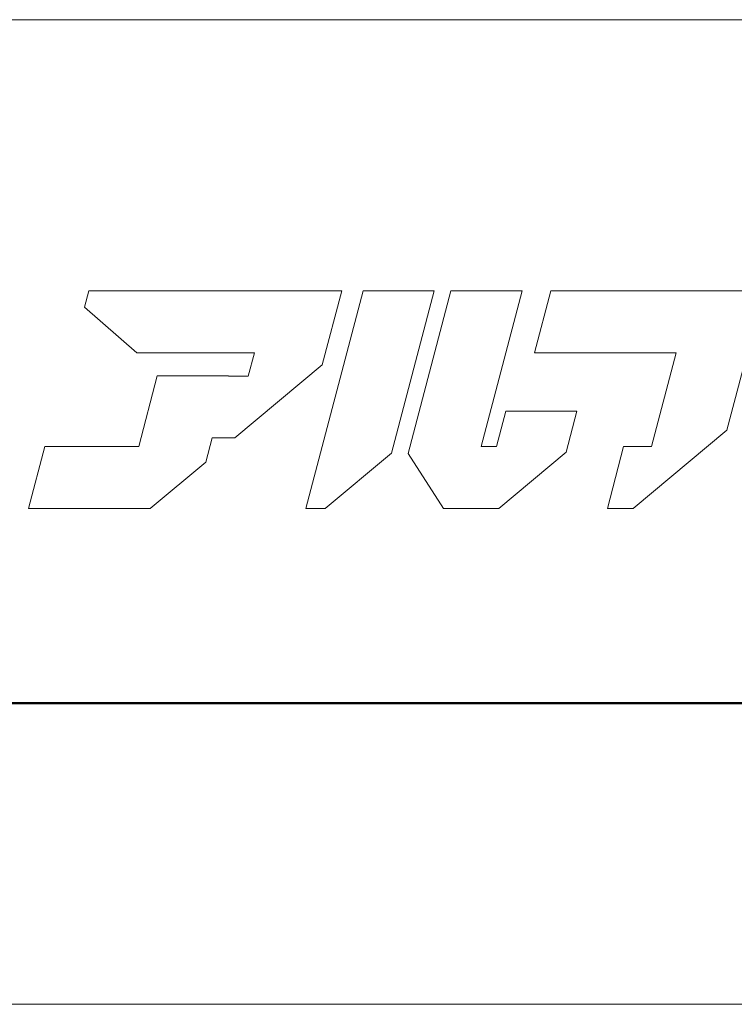
# Model space of a CAD drawing. Units: inches. Extents: x 0 to 594, y 0 to 420.
# Drawn here: x 33 to 65, y 0 to 44 of the extents above; entities that cross this region are included whole.
import ezdxf

# ---------------------------------------------------------------- set-up
doc = ezdxf.new("R2010")
doc.units = ezdxf.units.IN
doc.header["$MEASUREMENT"] = 0
doc.layers.get('DEFPOINTS').update_dxf_attribs({"lineweight": 9})
doc.layers.add('枠', color=7, linetype='Continuous', lineweight=20)
doc.layers.add('ﾚｲﾔｰ1', color=7, linetype='Continuous', lineweight=18)

msp = doc.modelspace()

# ---------------------------------------------------------------- linework, layer by layer
at = {"layer": 'DEFPOINTS'}
msp.add_line((0, 0), (594, 0), dxfattribs=at)
at = {"layer": '枠', "linetype": 'Continuous'}
msp.add_line((11.878, 44.018), (582.122, 44.018), dxfattribs=at)
at = {"layer": '枠', "lineweight": 15}
for p, q in [((36.483, 31.893), (36.294, 31.167)), ((47.244, 31.893), (36.483, 31.893)), ((48.744, 31.893), (46.194, 22.168)), ((46.921, 28.585), (47.789, 31.89)), ((47.244, 31.89), (47.244, 31.893)), ((47.789, 31.89), (47.244, 31.89)), ((51.92, 31.893), (48.744, 31.893)), ((50.018, 24.642), (51.92, 31.893)), ((52.673, 31.893), (50.767, 24.627)), ((55.848, 31.893), (52.673, 31.893)), ((54.023, 24.934), (55.848, 31.893)), ((57.138, 31.893), (56.412, 29.126)), ((63.463, 31.893), (57.138, 31.893)), ((64.626, 31.893), (63.463, 31.893)), ((66.639, 31.893), (64.626, 31.893)), ((65.005, 25.666), (66.639, 31.893)), ((36.294, 31.167), (38.633, 29.126)), ((38.633, 29.126), (43.888, 29.126)), ((43.888, 29.126), (43.616, 28.087)), ((56.412, 29.126), (62.737, 29.126)), ((62.737, 29.126), (61.638, 24.936)), ((43.01, 25.32), (46.921, 28.585)), ((39.55, 28.092), (38.721, 24.934)), ((42.725, 28.092), (39.55, 28.092)), ((42.724, 28.087), (42.725, 28.092)), ((43.616, 28.087), (42.724, 28.087)), ((55.129, 26.519), (54.715, 24.934)), ((58.305, 26.519), (55.129, 26.519)), ((57.822, 24.68), (58.305, 26.519)), ((60.818, 22.168), (65.005, 25.666)), ((41.715, 24.238), (41.998, 25.32)), ((41.998, 25.32), (43.01, 25.32)), ((34.522, 24.934), (33.796, 22.166)), ((38.721, 24.934), (34.522, 24.934)), ((54.715, 24.934), (54.023, 24.934)), ((54.813, 22.166), (57.822, 24.68)), ((60.391, 24.936), (59.665, 22.168)), ((61.638, 24.936), (60.391, 24.936)), ((39.234, 22.166), (41.715, 24.238)), ((47.057, 22.168), (50.018, 24.642)), ((50.767, 24.627), (52.341, 22.166)), ((33.796, 22.166), (39.234, 22.166)), ((46.194, 22.168), (47.057, 22.168)), ((52.341, 22.166), (54.813, 22.166)), ((59.665, 22.168), (60.818, 22.168))]:
    msp.add_line(p, q, dxfattribs=at)
at = {"layer": '枠', "linetype": 'Continuous', "lineweight": 50}
msp.add_line((11.878, 13.469), (582.122, 13.469), dxfattribs=at)
at = {"layer": 'ﾚｲﾔｰ1', "color": 7, "linetype": 'Continuous'}
for p, q in [((114.884, 44.018), (11.878, 44.018)), ((11.878, 13.469), (114.884, 13.469))]:
    msp.add_line(p, q, dxfattribs=at)

doc.saveas('drawing.dxf')
